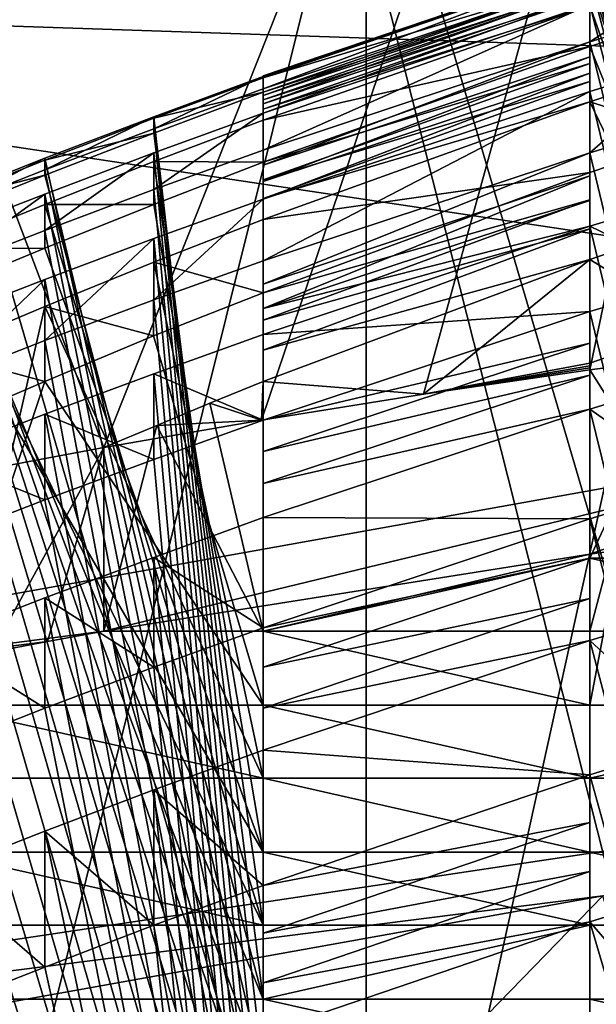
# Model space of a CAD drawing. Extents: x -86 to 88, y -70 to 300.
# Drawn here: x -5 to -4, y 184 to 186 of the extents above; entities that cross this region are included whole.
import ezdxf

# ---------------------------------------------------------------- set-up
doc = ezdxf.new("R2010")
doc.units = 0
doc.header["$MEASUREMENT"] = 0

msp = doc.modelspace()

# ---------------------------------------------------------------- linework, layer by layer
for points in [[(-4.0182, 186.011993, -8.761), (-7.4246, 200.694, -3.7463), (-7.4246, 185.735992, -6.5016)], [(-4.5922, 196.242004, 14.2215), (0, 184.542999, 12.9279), (0, 198.285004, 15.6955)], [(-4.0182, 183.662003, 10.4976), (-7.4246, 197.121994, 10.667), (-4.0182, 196.574997, 12.8763)], [(-7.4246, 183.936996, 8.2382), (-7.4246, 197.121994, 10.667), (-4.0182, 183.662003, 10.4976)], [(-8.4853, 196.867004, 11.6966), (-8.4853, 183.809006, 9.2911), (-4.5922, 183.494003, 11.8732)], [(-8.4853, 196.867004, 11.6966), (-4.5922, 183.494003, 11.8732), (-4.5922, 196.242004, 14.2215)], [(-4.5922, 196.242004, 14.2215), (-4.5922, 183.494003, 11.8732), (0, 184.542999, 12.9279)], [(0, 175.705994, 249.998993), (0, 194.218994, 245.725006), (-4.5922, 194.014008, 244.835007)], [(-8.4853, 174.916, 246.574997), (-4.5922, 194.014008, 244.835007), (-8.4853, 193.429001, 242.300003)], [(-8.4853, 174.916, 246.574997), (-4.5922, 175.501007, 249.108994), (-4.5922, 194.014008, 244.835007)], [(-4.5922, 175.501007, 249.108994), (0, 175.705994, 249.998993), (-4.5922, 194.014008, 244.835007)], [(-4.5922, 170.513, 227.503998), (-8.4853, 189.610992, 225.764999), (-4.5922, 189.026001, 223.229996)], [(-4.5922, 170.513, 227.503998), (-8.4853, 171.098007, 230.039001), (-8.4853, 189.610992, 225.764999)], [(-4.5922, 170.513, 227.503998), (-4.5922, 189.026001, 223.229996), (0, 188.820999, 222.339996)], [(-6.2547, 188.451996, 239.860001), (-3.4711, 188.951996, 242.022995), (-4.9937, 185.119995, 241.925003)], [(-4.9937, 185.119995, 241.925003), (-3.4711, 188.951996, 242.022995), (-4.7526, 185.162003, 242.104996)], [(-4.7526, 185.162003, 242.104996), (-3.4711, 188.951996, 242.022995), (-4.5045, 185.201996, 242.276993)], [(-4.5045, 185.201996, 242.276993), (-3.4711, 188.951996, 242.022995), (-4.25, 185.238998, 242.438995)], [(-4.25, 185.238998, 242.438995), (-3.4711, 188.951996, 242.022995), (-3.75, 185.304001, 242.720001)], [(0, 170.307999, 226.613998), (-4.5922, 170.513, 227.503998), (0, 188.820999, 222.339996)], [(-5.25, 185.072006, 241.716003), (-6.2547, 188.451996, 239.860001), (-4.9937, 185.119995, 241.925003)], [(-4.5922, 186.179993, -10.1366), (0, 186.291, -11.0433), (0, 170.554993, -12)], [(-6.2547, 186.207993, 230.139999), (-3.4711, 185.709, 227.977005), (-6.7175, 185.819, 228.455002)], [(-3.4711, 185.709, 227.977005), (-6.2547, 186.207993, 230.139999), (-4.9937, 182.309006, 229.744995)], [(-4.9937, 182.309006, 229.744995), (-6.2547, 186.207993, 230.139999), (-5.25, 182.356995, 229.953003)], [(-4.5922, 186.179993, -10.1366), (-4.5922, 170.554993, -11.0866), (-8.4853, 170.554993, -8.4853)], [(-4.5922, 186.179993, -10.1366), (-8.4853, 170.554993, -8.4853), (-8.4853, 185.865005, -7.5545)], [(-4.5922, 186.179993, -10.1366), (0, 170.554993, -12), (-4.5922, 170.554993, -11.0866)], [(-4.0182, 170.554993, -9.7007), (-4.0182, 186.011993, -8.761), (-7.4246, 170.554993, -7.4246)], [(-7.4246, 170.554993, -7.4246), (-4.0182, 186.011993, -8.761), (-7.4246, 185.735992, -6.5016)], [(-6.7175, 185.819, 228.455002), (-3.6355, 185.356003, 226.447998), (-3.4442, 185.947006, 226.785995)], [(-4.25, 185.856995, 238.675995), (-4.084, 185.908997, 238.664001), (-3.75, 184.164001, 239.065994)], [(-4.25, 185.856995, 238.162003), (-3.75, 184.050995, 238.578995), (-4.084, 185.908005, 238.151001)], [(-4.25, 185.837006, 239.194), (-3.75, 184.276001, 239.554001), (-4.084, 185.889008, 239.181)], [(-4.25, 185.837006, 237.654007), (-4.084, 185.888, 237.641998), (-3.75, 183.938995, 238.091995)], [(-4.75, 185.688995, 238.544006), (-4.25, 185.856995, 238.675995), (-4.25, 185.858994, 238.505005)], [(-4.75, 185.688995, 238.373001), (-4.75, 185.688995, 238.544006), (-4.25, 185.858994, 238.505005)], [(-4.75, 185.688995, 238.373001), (-4.25, 185.858994, 238.505005), (-4.25, 185.858994, 238.334)], [(-4.75, 185.688004, 238.201996), (-4.75, 185.688995, 238.373001), (-4.25, 185.858994, 238.334)], [(-4.75, 185.688004, 238.201996), (-4.25, 185.858994, 238.334), (-4.25, 185.856995, 238.162003)], [(-4.75, 185.686005, 238.714996), (-4.25, 185.837006, 239.194), (-4.25, 185.856995, 238.675995)], [(-4.75, 185.688995, 238.544006), (-4.75, 185.686005, 238.714996), (-4.25, 185.856995, 238.675995)], [(-4.75, 185.669006, 237.692993), (-4.75, 185.688004, 238.201996), (-4.25, 185.856995, 238.162003)], [(-4.75, 185.669006, 237.692993), (-4.25, 185.856995, 238.162003), (-4.25, 185.837006, 237.654007)], [(-4.25, 185.856995, 238.162003), (-4.25, 185.858994, 238.334), (-4.25, 184.050995, 238.578995)], [(-4.25, 185.858994, 238.334), (-4.25, 185.858994, 238.505005), (-4.25, 184.050995, 238.578995)], [(-4.25, 185.858994, 238.505005), (-4.25, 185.856995, 238.675995), (-4.25, 184.050995, 238.578995)], [(-4.25, 184.164001, 239.065994), (-4.25, 185.856995, 238.675995), (-3.75, 184.164001, 239.065994)], [(-4.25, 184.050995, 238.578995), (-4.25, 185.856995, 238.675995), (-4.25, 184.164001, 239.065994)], [(-4.25, 185.856995, 238.162003), (-4.25, 184.050995, 238.578995), (-3.75, 184.050995, 238.578995)], [(-4.25, 185.798004, 237.149994), (-3.75, 183.826004, 237.604996), (-4.084, 185.848999, 237.138)], [(-4.25, 185.796005, 239.716003), (-4.084, 185.848999, 239.703995), (-3.75, 184.389008, 240.041)], [(-4.25, 185.740997, 236.649994), (-4.084, 185.848999, 237.138), (-4.084, 185.792007, 236.638)], [(-4.25, 185.740997, 236.649994), (-4.25, 185.798004, 237.149994), (-4.084, 185.848999, 237.138)], [(-4.75, 185.664001, 239.233002), (-4.25, 185.824997, 239.367996), (-4.25, 185.837006, 239.194)], [(-4.75, 185.686005, 238.714996), (-4.75, 185.664001, 239.233002), (-4.25, 185.837006, 239.194)], [(-4.75, 185.658997, 237.524002), (-4.75, 185.669006, 237.692993), (-4.25, 185.837006, 237.654007)], [(-4.75, 185.658997, 237.524002), (-4.25, 185.837006, 237.654007), (-4.25, 185.826004, 237.485992)], [(-4.75, 185.645996, 237.356003), (-4.25, 185.826004, 237.485992), (-4.25, 185.813995, 237.317993)], [(-4.75, 185.645996, 237.356003), (-4.75, 185.658997, 237.524002), (-4.25, 185.826004, 237.485992)], [(-4.75, 185.651993, 239.408005), (-4.25, 185.811996, 239.542007), (-4.25, 185.824997, 239.367996)], [(-4.75, 185.664001, 239.233002), (-4.75, 185.651993, 239.408005), (-4.25, 185.824997, 239.367996)], [(-4.25, 183.938995, 238.091995), (-4.25, 185.837006, 237.654007), (-3.75, 183.938995, 238.091995)], [(-4.25, 185.826004, 237.485992), (-4.25, 185.837006, 237.654007), (-4.25, 183.938995, 238.091995)], [(-4.25, 185.837006, 239.194), (-4.25, 185.824997, 239.367996), (-4.25, 184.276001, 239.554001)], [(-4.25, 185.837006, 239.194), (-4.25, 184.276001, 239.554001), (-3.75, 184.276001, 239.554001)], [(-4.25, 183.826004, 237.604996), (-4.25, 185.826004, 237.485992), (-4.25, 183.938995, 238.091995)], [(-4.25, 185.813995, 237.317993), (-4.25, 185.826004, 237.485992), (-4.25, 183.826004, 237.604996)], [(-4.25, 185.824997, 239.367996), (-4.25, 185.811996, 239.542007), (-4.25, 184.276001, 239.554001)], [(-6.7175, 185.819, 228.455002), (-3.4711, 185.709, 227.977005), (-3.6355, 185.356003, 226.447998)], [(-4.75, 185.632004, 237.188004), (-4.75, 185.645996, 237.356003), (-4.25, 185.813995, 237.317993)], [(-4.75, 185.632004, 237.188004), (-4.25, 185.813995, 237.317993), (-4.25, 185.798004, 237.149994)], [(-4.75, 185.638, 239.582001), (-4.25, 185.796005, 239.716003), (-4.25, 185.811996, 239.542007)], [(-4.75, 185.651993, 239.408005), (-4.75, 185.638, 239.582001), (-4.25, 185.811996, 239.542007)], [(-4.25, 185.798004, 237.149994), (-4.25, 185.813995, 237.317993), (-4.25, 183.826004, 237.604996)], [(-4.25, 185.811996, 239.542007), (-4.25, 185.796005, 239.716003), (-4.25, 184.276001, 239.554001)], [(-4.75, 185.574997, 236.688004), (-4.25, 185.798004, 237.149994), (-4.25, 185.740997, 236.649994)], [(-4.75, 185.574997, 236.688004), (-4.75, 185.632004, 237.188004), (-4.25, 185.798004, 237.149994)], [(-4.75, 185.621002, 239.755997), (-4.25, 185.733994, 240.244003), (-4.25, 185.796005, 239.716003)], [(-4.75, 185.638, 239.582001), (-4.75, 185.621002, 239.755997), (-4.25, 185.796005, 239.716003)], [(-4.25, 185.798004, 237.149994), (-4.25, 183.826004, 237.604996), (-3.75, 183.826004, 237.604996)], [(-4.25, 184.389008, 240.041), (-4.25, 185.796005, 239.716003), (-3.75, 184.389008, 240.041)], [(-4.25, 184.276001, 239.554001), (-4.25, 185.796005, 239.716003), (-4.25, 184.389008, 240.041)], [(-4.25, 185.796005, 239.716003), (-4.25, 185.733994, 240.244003), (-4.084, 185.787994, 240.231003)], [(-4.25, 185.740997, 236.649994), (-4.084, 185.792007, 236.638), (-3.75, 183.714005, 237.117996)], [(-4.25, 185.733994, 240.244003), (-3.75, 184.501007, 240.528), (-4.084, 185.787994, 240.231003)], [(-4.75, 185.552002, 236.522995), (-4.25, 185.740997, 236.649994), (-4.25, 185.718002, 236.483994)], [(-4.75, 185.552002, 236.522995), (-4.75, 185.574997, 236.688004), (-4.25, 185.740997, 236.649994)], [(-4.75, 185.557007, 240.283997), (-4.25, 185.707993, 240.421005), (-4.25, 185.733994, 240.244003)], [(-4.75, 185.621002, 239.755997), (-4.75, 185.557007, 240.283997), (-4.25, 185.733994, 240.244003)], [(-4.25, 183.714005, 237.117996), (-4.25, 185.740997, 236.649994), (-3.75, 183.714005, 237.117996)], [(-4.25, 185.718002, 236.483994), (-4.25, 185.740997, 236.649994), (-4.25, 183.714005, 237.117996)], [(-4.25, 185.733994, 240.244003), (-4.25, 185.707993, 240.421005), (-4.25, 184.501007, 240.528)], [(-4.25, 185.733994, 240.244003), (-4.25, 184.501007, 240.528), (-3.75, 184.501007, 240.528)], [(-4.75, 185.526993, 236.356995), (-4.25, 185.718002, 236.483994), (-4.25, 185.692993, 236.319)], [(-4.75, 185.526993, 236.356995), (-4.75, 185.552002, 236.522995), (-4.25, 185.718002, 236.483994)], [(-4.25, 183.600998, 236.630997), (-4.25, 185.718002, 236.483994), (-4.25, 183.714005, 237.117996)], [(-4.25, 185.692993, 236.319), (-4.25, 185.718002, 236.483994), (-4.25, 183.600998, 236.630997)], [(-4.7526, 182.266998, 229.563995), (-3.4711, 185.709, 227.977005), (-4.9937, 182.309006, 229.744995)], [(-4.5045, 182.227005, 229.393005), (-3.4711, 185.709, 227.977005), (-4.7526, 182.266998, 229.563995)], [(-4.75, 185.529999, 240.462997), (-4.25, 185.679993, 240.598999), (-4.25, 185.707993, 240.421005)], [(-4.75, 185.557007, 240.283997), (-4.75, 185.529999, 240.462997), (-4.25, 185.707993, 240.421005)], [(-4.25, 182.190002, 229.231003), (-3.4711, 185.709, 227.977005), (-4.5045, 182.227005, 229.393005)], [(-4.25, 185.664993, 236.154007), (-3.75, 183.600998, 236.630997), (-4.084, 185.716003, 236.141998)], [(-4.25, 185.570999, 235.662994), (-4.25, 185.664993, 236.154007), (-4.084, 185.716003, 236.141998)], [(-4.25, 185.570999, 235.662994), (-4.084, 185.716003, 236.141998), (-4.084, 185.621994, 235.651001)], [(-3.75, 182.125, 228.949005), (-3.4711, 185.709, 227.977005), (-4.25, 182.190002, 229.231003)], [(-4.25, 185.707993, 240.421005), (-4.25, 185.679993, 240.598999), (-4.25, 184.501007, 240.528)], [(-4.25, 185.649002, 240.776001), (-4.0841, 185.703995, 240.763), (-3.75, 184.613998, 241.014999)], [(-4.25, 185.649002, 240.776001), (-4.0841, 185.597, 241.300995), (-4.0841, 185.703995, 240.763)], [(-4.9175, 185.626007, 238.216003), (-4.75, 184.050995, 238.578995), (-4.75, 185.688004, 238.201996)], [(-4.9175, 185.608002, 237.707001), (-4.75, 185.688004, 238.201996), (-4.75, 185.669006, 237.692993)], [(-4.9175, 185.608002, 237.707001), (-4.9175, 185.626007, 238.216003), (-4.75, 185.688004, 238.201996)], [(-4.75, 185.5, 236.192001), (-4.75, 185.526993, 236.356995), (-4.25, 185.692993, 236.319)], [(-4.75, 185.5, 236.192001), (-4.25, 185.692993, 236.319), (-4.25, 185.664993, 236.154007)], [(-4.75, 184.050995, 238.578995), (-4.75, 185.688995, 238.373001), (-4.75, 185.688004, 238.201996)], [(-4.75, 184.050995, 238.578995), (-4.75, 185.688995, 238.544006), (-4.75, 185.688995, 238.373001)], [(-4.75, 184.050995, 238.578995), (-4.75, 185.686005, 238.714996), (-4.75, 185.688995, 238.544006)], [(-4.25, 185.664993, 236.154007), (-4.25, 185.692993, 236.319), (-4.25, 183.600998, 236.630997)], [(-4.9175, 185.623993, 238.729004), (-4.75, 185.686005, 238.714996), (-4.75, 184.164001, 239.065994)], [(-4.9175, 185.623993, 238.729004), (-4.75, 185.664001, 239.233002), (-4.75, 185.686005, 238.714996)], [(-4.75, 184.164001, 239.065994), (-4.75, 185.686005, 238.714996), (-4.75, 184.050995, 238.578995)], [(-4.75, 185.501007, 240.639999), (-4.25, 185.649002, 240.776001), (-4.25, 185.679993, 240.598999)], [(-4.75, 185.529999, 240.462997), (-4.75, 185.501007, 240.639999), (-4.25, 185.679993, 240.598999)], [(-4.25, 185.679993, 240.598999), (-4.25, 185.649002, 240.776001), (-4.25, 184.501007, 240.528)], [(-4.9175, 185.608002, 237.707001), (-4.75, 185.669006, 237.692993), (-4.75, 183.938995, 238.091995)], [(-4.9175, 185.600998, 239.248001), (-4.75, 184.276001, 239.554001), (-4.75, 185.664001, 239.233002)], [(-4.9175, 185.623993, 238.729004), (-4.9175, 185.600998, 239.248001), (-4.75, 185.664001, 239.233002)], [(-4.75, 183.938995, 238.091995), (-4.75, 185.669006, 237.692993), (-4.75, 185.658997, 237.524002)], [(-4.75, 185.406006, 235.701004), (-4.25, 185.664993, 236.154007), (-4.25, 185.570999, 235.662994)], [(-4.75, 185.406006, 235.701004), (-4.75, 185.5, 236.192001), (-4.25, 185.664993, 236.154007)], [(-4.75, 184.276001, 239.554001), (-4.75, 185.651993, 239.408005), (-4.75, 185.664001, 239.233002)], [(-4.75, 183.938995, 238.091995), (-4.75, 185.658997, 237.524002), (-4.75, 183.826004, 237.604996)], [(-4.75, 183.826004, 237.604996), (-4.75, 185.658997, 237.524002), (-4.75, 185.645996, 237.356003)], [(-4.25, 185.664993, 236.154007), (-4.25, 183.600998, 236.630997), (-3.75, 183.600998, 236.630997)], [(-4.75, 184.276001, 239.554001), (-4.75, 185.638, 239.582001), (-4.75, 185.651993, 239.408005)], [(-4.75, 185.468994, 240.817993), (-4.25, 185.541, 241.313995), (-4.25, 185.649002, 240.776001)], [(-4.75, 185.501007, 240.639999), (-4.75, 185.468994, 240.817993), (-4.25, 185.649002, 240.776001)], [(-4.75, 183.826004, 237.604996), (-4.75, 185.645996, 237.356003), (-4.75, 185.632004, 237.188004)], [(-4.25, 184.613998, 241.014999), (-4.25, 185.649002, 240.776001), (-3.75, 184.613998, 241.014999)], [(-4.25, 184.501007, 240.528), (-4.25, 185.649002, 240.776001), (-4.25, 184.613998, 241.014999)], [(-4.25, 185.649002, 240.776001), (-4.25, 185.541, 241.313995), (-4.0841, 185.597, 241.300995)], [(-4.9175, 185.570999, 237.201996), (-4.75, 183.826004, 237.604996), (-4.75, 185.632004, 237.188004)], [(-4.9175, 185.514999, 236.701996), (-4.75, 185.632004, 237.188004), (-4.75, 185.574997, 236.688004)], [(-4.9175, 185.514999, 236.701996), (-4.9175, 185.570999, 237.201996), (-4.75, 185.632004, 237.188004)], [(-4.75, 184.276001, 239.554001), (-4.75, 185.621002, 239.755997), (-4.75, 185.638, 239.582001)], [(-5.0842, 185.563004, 238.229996), (-4.75, 184.050995, 238.578995), (-4.9175, 185.626007, 238.216003)], [(-5.0842, 185.544998, 237.720993), (-5.0842, 185.563004, 238.229996), (-4.9175, 185.626007, 238.216003)], [(-5.0842, 185.544998, 237.720993), (-4.9175, 185.626007, 238.216003), (-4.9175, 185.608002, 237.707001)], [(-5.0842, 185.559998, 238.744003), (-4.9175, 185.623993, 238.729004), (-4.75, 184.164001, 239.065994)], [(-5.0842, 185.559998, 238.744003), (-4.9175, 185.600998, 239.248001), (-4.9175, 185.623993, 238.729004)], [(-4.9176, 185.557999, 239.770996), (-4.75, 185.621002, 239.755997), (-4.75, 184.389008, 240.041)], [(-4.9176, 185.557999, 239.770996), (-4.75, 185.557007, 240.283997), (-4.75, 185.621002, 239.755997)], [(-4.75, 184.389008, 240.041), (-4.75, 185.621002, 239.755997), (-4.75, 184.276001, 239.554001)], [(-4.25, 185.570999, 235.662994), (-4.084, 185.621994, 235.651001), (-3.75, 183.488998, 236.143005)], [(-5.0842, 185.544998, 237.720993), (-4.9175, 185.608002, 237.707001), (-4.75, 183.938995, 238.091995)], [(-5.0842, 185.537003, 239.263), (-4.75, 184.276001, 239.554001), (-4.9175, 185.600998, 239.248001)], [(-5.0842, 185.559998, 238.744003), (-5.0842, 185.537003, 239.263), (-4.9175, 185.600998, 239.248001)], [(-4.25, 185.541, 241.313995), (-4.25, 184.725998, 241.501999), (-4.0841, 185.597, 241.300995)], [(-4.0841, 185.597, 241.300995), (-4.25, 184.725998, 241.501999), (-3.75, 184.725998, 241.501999)], [(-5.0842, 185.507996, 237.216995), (-4.75, 183.826004, 237.604996), (-4.9175, 185.570999, 237.201996)], [(-5.0842, 185.451996, 236.716003), (-5.0842, 185.507996, 237.216995), (-4.9175, 185.570999, 237.201996)], [(-5.0842, 185.451996, 236.716003), (-4.9175, 185.570999, 237.201996), (-4.9175, 185.514999, 236.701996)], [(-4.9175, 185.514999, 236.701996), (-4.75, 185.574997, 236.688004), (-4.75, 183.714005, 237.117996)], [(-4.75, 183.714005, 237.117996), (-4.75, 185.574997, 236.688004), (-4.75, 185.552002, 236.522995)], [(-4.75, 185.369995, 235.537994), (-4.75, 185.406006, 235.701004), (-4.25, 185.570999, 235.662994)], [(-4.75, 185.369995, 235.537994), (-4.25, 185.570999, 235.662994), (-4.25, 185.535995, 235.5)], [(-4.25, 183.488998, 236.143005), (-4.25, 185.570999, 235.662994), (-3.75, 183.488998, 236.143005)], [(-4.25, 185.535995, 235.5), (-4.25, 185.570999, 235.662994), (-4.25, 183.488998, 236.143005)], [(-5.25, 185.496994, 238.246002), (-4.75, 184.050995, 238.578995), (-5.0842, 185.563004, 238.229996)], [(-5.25, 185.479996, 237.735992), (-5.0842, 185.563004, 238.229996), (-5.0842, 185.544998, 237.720993)], [(-5.25, 185.479996, 237.735992), (-5.25, 185.496994, 238.246002), (-5.0842, 185.563004, 238.229996)], [(-5.25, 185.494003, 238.759995), (-5.0842, 185.559998, 238.744003), (-4.75, 184.164001, 239.065994)], [(-5.25, 185.494003, 238.759995), (-5.0842, 185.537003, 239.263), (-5.0842, 185.559998, 238.744003)], [(-5.0842, 185.492004, 239.785995), (-4.9176, 185.557999, 239.770996), (-4.75, 184.389008, 240.041)], [(-5.0842, 185.492004, 239.785995), (-4.9176, 185.492004, 240.298996), (-4.9176, 185.557999, 239.770996)], [(-4.9176, 185.557999, 239.770996), (-4.9176, 185.492004, 240.298996), (-4.75, 185.557007, 240.283997)], [(-4.9176, 185.492004, 240.298996), (-4.75, 184.501007, 240.528), (-4.75, 185.557007, 240.283997)], [(-4.75, 184.501007, 240.528), (-4.75, 185.529999, 240.462997), (-4.75, 185.557007, 240.283997)], [(-4.75, 183.714005, 237.117996), (-4.75, 185.552002, 236.522995), (-4.75, 183.600998, 236.630997)], [(-4.75, 183.600998, 236.630997), (-4.75, 185.552002, 236.522995), (-4.75, 185.526993, 236.356995)], [(-5.25, 185.479996, 237.735992), (-5.0842, 185.544998, 237.720993), (-4.75, 183.938995, 238.091995)], [(-5.25, 185.470001, 239.278), (-4.75, 184.276001, 239.554001), (-5.0842, 185.537003, 239.263)], [(-5.25, 185.494003, 238.759995), (-5.25, 185.470001, 239.278), (-5.0842, 185.537003, 239.263)], [(-4.75, 185.356995, 241.356995), (-4.25, 185.498993, 241.496002), (-4.25, 185.541, 241.313995)], [(-4.75, 185.468994, 240.817993), (-4.75, 185.356995, 241.356995), (-4.25, 185.541, 241.313995)], [(-4.25, 185.541, 241.313995), (-4.25, 185.498993, 241.496002), (-4.25, 184.725998, 241.501999)], [(-4.75, 185.332993, 235.376007), (-4.25, 185.535995, 235.5), (-4.25, 185.498001, 235.337006)], [(-4.75, 185.332993, 235.376007), (-4.75, 185.369995, 235.537994), (-4.25, 185.535995, 235.5)], [(-4.75, 184.501007, 240.528), (-4.75, 185.501007, 240.639999), (-4.75, 185.529999, 240.462997)], [(-4.75, 183.600998, 236.630997), (-4.75, 185.526993, 236.356995), (-4.75, 185.5, 236.192001)], [(-4.25, 185.498001, 235.337006), (-4.25, 185.535995, 235.5), (-4.25, 183.488998, 236.143005)], [(-5.25, 185.444, 237.231995), (-4.75, 183.826004, 237.604996), (-5.0842, 185.507996, 237.216995)], [(-5.25, 185.388, 236.731003), (-5.25, 185.444, 237.231995), (-5.0842, 185.507996, 237.216995)], [(-5.25, 185.388, 236.731003), (-5.0842, 185.507996, 237.216995), (-5.0842, 185.451996, 236.716003)], [(-5.0842, 185.451996, 236.716003), (-4.9175, 185.514999, 236.701996), (-4.75, 183.714005, 237.117996)], [(-4.25, 185.459, 235.175003), (-3.75, 183.376007, 235.656006), (-4.084, 185.509003, 235.164001)], [(-4.084, 185.378006, 234.681), (-4.25, 185.459, 235.175003), (-4.084, 185.509003, 235.164001)], [(-5.25, 185.496994, 238.246002), (-5.25, 184.050995, 238.578995), (-4.75, 184.050995, 238.578995)], [(-5.25, 184.164001, 239.065994), (-5.25, 185.494003, 238.759995), (-4.75, 184.164001, 239.065994)], [(-5.25, 185.423996, 239.802002), (-5.0842, 185.492004, 239.785995), (-4.75, 184.389008, 240.041)], [(-5.25, 185.423996, 239.802002), (-5.0843, 185.425003, 240.315002), (-5.0842, 185.492004, 239.785995)], [(-5.0843, 185.425003, 240.315002), (-4.75, 184.501007, 240.528), (-4.9176, 185.492004, 240.298996)], [(-5.0842, 185.492004, 239.785995), (-5.0843, 185.425003, 240.315002), (-4.9176, 185.492004, 240.298996)], [(-4.9175, 185.440002, 236.205994), (-4.75, 183.600998, 236.630997), (-4.75, 185.5, 236.192001)], [(-4.9175, 185.345993, 235.714996), (-4.9175, 185.440002, 236.205994), (-4.75, 185.5, 236.192001)], [(-4.9175, 185.345993, 235.714996), (-4.75, 185.5, 236.192001), (-4.75, 185.406006, 235.701004)], [(-4.75, 184.501007, 240.528), (-4.75, 185.468994, 240.817993), (-4.75, 185.501007, 240.639999)], [(-4.75, 185.315002, 241.539001), (-4.25, 185.455002, 241.677994), (-4.25, 185.498993, 241.496002)], [(-4.75, 185.356995, 241.356995), (-4.75, 185.315002, 241.539001), (-4.25, 185.498993, 241.496002)], [(-4.75, 185.332993, 235.376007), (-4.25, 185.498001, 235.337006), (-4.25, 185.459, 235.175003)], [(-4.25, 185.498993, 241.496002), (-4.25, 185.455002, 241.677994), (-4.25, 184.725998, 241.501999)], [(-4.25, 183.376007, 235.656006), (-4.25, 185.498001, 235.337006), (-4.25, 183.488998, 236.143005)], [(-4.25, 185.459, 235.175003), (-4.25, 185.498001, 235.337006), (-4.25, 183.376007, 235.656006)], [(-5.25, 183.938995, 238.091995), (-5.25, 185.479996, 237.735992), (-4.75, 183.938995, 238.091995)], [(-5.25, 185.470001, 239.278), (-5.25, 184.276001, 239.554001), (-4.75, 184.276001, 239.554001)], [(-4.9176, 185.404007, 240.832993), (-4.75, 185.468994, 240.817993), (-4.75, 184.613998, 241.014999)], [(-4.9176, 185.404007, 240.832993), (-4.75, 185.356995, 241.356995), (-4.75, 185.468994, 240.817993)], [(-4.75, 184.613998, 241.014999), (-4.75, 185.468994, 240.817993), (-4.75, 184.501007, 240.528)], [(-4.25, 184.839005, 241.990005), (-4.0841, 185.464996, 241.845001), (-3.75, 184.839005, 241.990005)], [(-4.25, 185.408005, 241.858002), (-4.0841, 185.464996, 241.845001), (-4.25, 184.839005, 241.990005)], [(-4.25, 185.408005, 241.858002), (-4.0842, 185.307007, 242.395004), (-4.0841, 185.464996, 241.845001)], [(-5.25, 185.388, 236.731003), (-5.0842, 185.451996, 236.716003), (-4.75, 183.714005, 237.117996)], [(-4.75, 185.292999, 235.214005), (-4.75, 185.332993, 235.376007), (-4.25, 185.459, 235.175003)], [(-4.75, 185.292999, 235.214005), (-4.25, 185.459, 235.175003), (-4.25, 185.328003, 234.692001)], [(-4.75, 185.268997, 241.720001), (-4.25, 185.408005, 241.858002), (-4.25, 185.455002, 241.677994)], [(-4.75, 185.315002, 241.539001), (-4.75, 185.268997, 241.720001), (-4.25, 185.455002, 241.677994)], [(-4.25, 185.459, 235.175003), (-4.25, 183.376007, 235.656006), (-3.75, 183.376007, 235.656006)], [(-4.25, 185.328003, 234.692001), (-4.25, 185.459, 235.175003), (-4.084, 185.378006, 234.681)], [(-4.25, 185.455002, 241.677994), (-4.25, 185.408005, 241.858002), (-4.25, 184.725998, 241.501999)], [(-5.25, 185.444, 237.231995), (-5.25, 183.826004, 237.604996), (-4.75, 183.826004, 237.604996)], [(-5.0842, 185.376999, 236.220993), (-4.75, 183.600998, 236.630997), (-4.9175, 185.440002, 236.205994)], [(-5.0842, 185.283997, 235.729004), (-5.0842, 185.376999, 236.220993), (-4.9175, 185.440002, 236.205994)], [(-5.0842, 185.283997, 235.729004), (-4.9175, 185.440002, 236.205994), (-4.9175, 185.345993, 235.714996)], [(-5.25, 185.356995, 240.330994), (-4.75, 184.501007, 240.528), (-5.0843, 185.425003, 240.315002)], [(-5.25, 185.423996, 239.802002), (-5.25, 185.356995, 240.330994), (-5.0843, 185.425003, 240.315002)], [(-5.25, 184.389008, 240.041), (-5.25, 185.423996, 239.802002), (-4.75, 184.389008, 240.041)], [(-5.0843, 185.335999, 240.848999), (-4.9176, 185.404007, 240.832993), (-4.75, 184.613998, 241.014999)], [(-5.0843, 185.335999, 240.848999), (-4.9177, 185.291, 241.371994), (-4.9176, 185.404007, 240.832993)], [(-4.9176, 185.404007, 240.832993), (-4.9177, 185.291, 241.371994), (-4.75, 185.356995, 241.356995)], [(-4.9175, 185.345993, 235.714996), (-4.75, 185.406006, 235.701004), (-4.75, 183.488998, 236.143005)], [(-4.75, 185.220993, 241.901001), (-4.5045, 185.201996, 242.276993), (-4.25, 185.408005, 241.858002)], [(-4.75, 185.268997, 241.720001), (-4.75, 185.220993, 241.901001), (-4.25, 185.408005, 241.858002)], [(-4.75, 183.488998, 236.143005), (-4.75, 185.406006, 235.701004), (-4.75, 185.369995, 235.537994)], [(-4.25, 185.408005, 241.858002), (-4.5045, 185.201996, 242.276993), (-4.25, 185.248993, 242.408005)], [(-4.25, 184.725998, 241.501999), (-4.25, 185.408005, 241.858002), (-4.25, 184.839005, 241.990005)], [(-4.25, 185.408005, 241.858002), (-4.25, 185.248993, 242.408005), (-4.0842, 185.307007, 242.395004)], [(-5.25, 183.714005, 237.117996), (-5.25, 185.388, 236.731003), (-4.75, 183.714005, 237.117996)], [(-5.25, 185.313004, 236.235001), (-4.75, 183.600998, 236.630997), (-5.0842, 185.376999, 236.220993)], [(-5.25, 185.218994, 235.744003), (-5.0842, 185.376999, 236.220993), (-5.0842, 185.283997, 235.729004)], [(-5.25, 185.218994, 235.744003), (-5.25, 185.313004, 236.235001), (-5.0842, 185.376999, 236.220993)], [(-4.25, 185.328003, 234.692001), (-4.084, 185.378006, 234.681), (-3.75, 183.264008, 235.169006)], [(-5.25, 185.356995, 240.330994), (-5.25, 184.501007, 240.528), (-4.75, 184.501007, 240.528)], [(-4.9177, 185.291, 241.371994), (-4.75, 184.725998, 241.501999), (-4.75, 185.356995, 241.356995)], [(-4.75, 183.488998, 236.143005), (-4.75, 185.369995, 235.537994), (-4.75, 185.332993, 235.376007)], [(-4.75, 184.725998, 241.501999), (-4.75, 185.315002, 241.539001), (-4.75, 185.356995, 241.356995)], [(-5.0842, 185.283997, 235.729004), (-4.9175, 185.345993, 235.714996), (-4.75, 183.488998, 236.143005)], [(-5.25, 184.613998, 241.014999), (-5.0843, 185.335999, 240.848999), (-4.75, 184.613998, 241.014999)], [(-5.25, 185.266006, 240.865005), (-5.0843, 185.335999, 240.848999), (-5.25, 184.613998, 241.014999)], [(-5.25, 185.266006, 240.865005), (-5.0843, 185.220993, 241.388), (-5.0843, 185.335999, 240.848999)], [(-5.0843, 185.335999, 240.848999), (-5.0843, 185.220993, 241.388), (-4.9177, 185.291, 241.371994)], [(-4.75, 183.488998, 236.143005), (-4.75, 185.332993, 235.376007), (-4.75, 183.376007, 235.656006)], [(-4.75, 183.376007, 235.656006), (-4.75, 185.332993, 235.376007), (-4.75, 185.292999, 235.214005)], [(-4.75, 185.162003, 234.731003), (-4.25, 185.328003, 234.692001), (-4.25, 185.279999, 234.531998)], [(-4.75, 185.162003, 234.731003), (-4.75, 185.292999, 235.214005), (-4.25, 185.328003, 234.692001)], [(-4.25, 183.264008, 235.169006), (-4.25, 185.328003, 234.692001), (-3.75, 183.264008, 235.169006)], [(-4.25, 185.279999, 234.531998), (-4.25, 185.328003, 234.692001), (-4.25, 183.264008, 235.169006)], [(-5.25, 185.313004, 236.235001), (-5.25, 183.600998, 236.630997), (-4.75, 183.600998, 236.630997)], [(-4.75, 184.725998, 241.501999), (-4.75, 185.268997, 241.720001), (-4.75, 185.315002, 241.539001)], [(-4.25, 185.248993, 242.408005), (-4.25, 184.951004, 242.477005), (-4.0842, 185.307007, 242.395004)], [(-4.0842, 185.307007, 242.395004), (-4.25, 184.951004, 242.477005), (-3.75, 184.951004, 242.477005)], [(-4.25, 185.238998, 242.438995), (-3.75, 185.304001, 242.720001), (-4.0857, 184.979996, 242.602005)], [(-5.25, 185.218994, 235.744003), (-5.0842, 185.283997, 235.729004), (-4.75, 183.488998, 236.143005)], [(-5.0843, 185.220993, 241.388), (-4.75, 184.725998, 241.501999), (-4.9177, 185.291, 241.371994)], [(-4.9175, 185.233002, 235.227997), (-4.75, 183.376007, 235.656006), (-4.75, 185.292999, 235.214005)], [(-4.75, 185.162003, 234.731003), (-4.9175, 185.233002, 235.227997), (-4.75, 185.292999, 235.214005)], [(-5.25, 185.266006, 240.865005), (-5.25, 185.149994, 241.404999), (-5.0843, 185.220993, 241.388)], [(-4.75, 185.113998, 234.570999), (-4.25, 185.279999, 234.531998), (-4.25, 185.231003, 234.373001)], [(-4.75, 185.113998, 234.570999), (-4.75, 185.162003, 234.731003), (-4.25, 185.279999, 234.531998)], [(-4.75, 184.839005, 241.990005), (-4.75, 185.268997, 241.720001), (-4.75, 184.725998, 241.501999)], [(-4.75, 184.839005, 241.990005), (-4.75, 185.220993, 241.901001), (-4.75, 185.268997, 241.720001)], [(-4.25, 185.231003, 234.373001), (-4.25, 185.279999, 234.531998), (-4.25, 183.264008, 235.169006)], [(-4.5045, 185.201996, 242.276993), (-4.25, 185.244995, 242.417999), (-4.25, 185.248993, 242.408005)], [(-4.5045, 185.201996, 242.276993), (-4.25, 185.242004, 242.429001), (-4.25, 185.244995, 242.417999)], [(-4.5045, 185.201996, 242.276993), (-4.25, 185.238998, 242.438995), (-4.25, 185.242004, 242.429001)], [(-4.25, 185.248993, 242.408005), (-4.25, 185.244995, 242.417999), (-4.25, 184.951004, 242.477005)], [(-4.25, 185.244995, 242.417999), (-4.25, 185.242004, 242.429001), (-4.25, 184.951004, 242.477005)], [(-4.25, 185.242004, 242.429001), (-4.25, 185.238998, 242.438995), (-4.25, 184.951004, 242.477005)], [(-4.25, 184.951004, 242.477005), (-4.25, 185.238998, 242.438995), (-4.25, 184.957001, 242.503998)], [(-4.25, 184.957001, 242.503998), (-4.25, 185.238998, 242.438995), (-4.0857, 184.979996, 242.602005)], [(-5.25, 185.149994, 241.404999), (-5.25, 184.725998, 241.501999), (-5.0843, 185.220993, 241.388)], [(-5.0843, 185.220993, 241.388), (-5.25, 184.725998, 241.501999), (-4.75, 184.725998, 241.501999)], [(-5.0842, 185.171005, 235.242004), (-4.75, 183.376007, 235.656006), (-4.9175, 185.233002, 235.227997)], [(-4.9175, 185.102005, 234.744995), (-5.0842, 185.171005, 235.242004), (-4.9175, 185.233002, 235.227997)], [(-4.9175, 185.102005, 234.744995), (-4.9175, 185.233002, 235.227997), (-4.75, 185.162003, 234.731003)], [(-4.8315, 185.188004, 241.908997), (-4.75, 185.220993, 241.901001), (-4.75, 184.839005, 241.990005)], [(-4.8315, 185.188004, 241.908997), (-4.7526, 185.162003, 242.104996), (-4.75, 185.220993, 241.901001)], [(-4.75, 185.220993, 241.901001), (-4.7526, 185.162003, 242.104996), (-4.5045, 185.201996, 242.276993)], [(-4.75, 185.065002, 234.410995), (-4.25, 185.231003, 234.373001), (-4.25, 185.179001, 234.214005)], [(-4.75, 185.065002, 234.410995), (-4.75, 185.113998, 234.570999), (-4.25, 185.231003, 234.373001)], [(-4.25, 183.151001, 234.682007), (-4.25, 185.231003, 234.373001), (-4.25, 183.264008, 235.169006)], [(-4.25, 185.179001, 234.214005), (-4.25, 185.231003, 234.373001), (-4.25, 183.151001, 234.682007)], [(-4.25, 185.179001, 234.214005), (-3.75, 183.151001, 234.682007), (-4.084, 185.229996, 234.201996)], [(-4.084, 185.061996, 233.727997), (-4.25, 185.179001, 234.214005), (-4.084, 185.229996, 234.201996)], [(-5.25, 183.488998, 236.143005), (-5.25, 185.218994, 235.744003), (-4.75, 183.488998, 236.143005)], [(-4.9127, 185.154007, 241.917007), (-4.8315, 185.188004, 241.908997), (-4.75, 184.839005, 241.990005)], [(-4.9127, 185.154007, 241.917007), (-4.7526, 185.162003, 242.104996), (-4.8315, 185.188004, 241.908997)], [(-4.75, 185.013, 234.251999), (-4.75, 185.065002, 234.410995), (-4.25, 185.179001, 234.214005)], [(-4.75, 185.013, 234.251999), (-4.25, 185.179001, 234.214005), (-4.25, 185.011002, 233.738998)], [(-4.25, 185.179001, 234.214005), (-4.25, 183.151001, 234.682007), (-3.75, 183.151001, 234.682007)], [(-4.25, 185.011002, 233.738998), (-4.25, 185.179001, 234.214005), (-4.084, 185.061996, 233.727997)], [(-5.25, 185.106995, 235.257004), (-4.75, 183.376007, 235.656006), (-5.0842, 185.171005, 235.242004)], [(-5.0842, 185.039993, 234.759003), (-5.25, 185.106995, 235.257004), (-5.0842, 185.171005, 235.242004)], [(-5.0842, 185.039993, 234.759003), (-5.0842, 185.171005, 235.242004), (-4.9175, 185.102005, 234.744995)], [(-4.9937, 185.119995, 241.925003), (-4.7526, 185.162003, 242.104996), (-4.9127, 185.154007, 241.917007)], [(-4.9175, 185.102005, 234.744995), (-4.75, 185.162003, 234.731003), (-4.75, 183.264008, 235.169006)], [(-4.75, 183.264008, 235.169006), (-4.75, 185.162003, 234.731003), (-4.75, 185.113998, 234.570999)], [(-5.2454, 182.501007, 242.979004), (-6.6456, 184.625, 241.063995), (-3.688, 185.154999, 243.362)], [(-3.688, 185.154999, 243.362), (-6.6456, 184.625, 241.063995), (-4.9937, 184.839005, 241.990005)], [(-3.1697, 182.770996, 244.147003), (-5.2454, 182.501007, 242.979004), (-3.688, 185.154999, 243.362)], [(-4.25, 184.957001, 242.503998), (-3.688, 185.154999, 243.362), (-4.9937, 184.839005, 241.990005)], [(-4.9937, 185.119995, 241.925003), (-4.9127, 185.154007, 241.917007), (-4.9937, 184.839005, 241.990005)], [(-4.9937, 184.839005, 241.990005), (-4.9127, 185.154007, 241.917007), (-4.75, 184.839005, 241.990005)], [(-4.0857, 184.979996, 242.602005), (-3.688, 185.154999, 243.362), (-4.25, 184.957001, 242.503998)], [(-5.25, 185.072006, 241.716003), (-4.9937, 185.119995, 241.925003), (-5.1656, 184.807007, 241.852005)], [(-5.1656, 184.807007, 241.852005), (-4.9937, 185.119995, 241.925003), (-5.0802, 184.822998, 241.921005)], [(-5.0802, 184.822998, 241.921005), (-4.9937, 185.119995, 241.925003), (-4.9937, 184.839005, 241.990005)], [(-5.25, 185.106995, 235.257004), (-5.25, 183.376007, 235.656006), (-4.75, 183.376007, 235.656006)], [(-5.25, 184.975998, 234.774002), (-5.25, 185.106995, 235.257004), (-5.0842, 185.039993, 234.759003)], [(-5.0842, 185.039993, 234.759003), (-4.9175, 185.102005, 234.744995), (-4.75, 183.264008, 235.169006)], [(-4.75, 183.264008, 235.169006), (-4.75, 185.113998, 234.570999), (-4.75, 185.065002, 234.410995)], [(-4.75, 183.264008, 235.169006), (-4.75, 185.065002, 234.410995), (-4.75, 183.151001, 234.682007)], [(-4.75, 183.151001, 234.682007), (-4.75, 185.065002, 234.410995), (-4.75, 185.013, 234.251999)], [(-4.25, 185.011002, 233.738998), (-4.084, 185.061996, 233.727997), (-3.75, 183.039001, 234.195007)], [(-5.25, 184.975998, 234.774002), (-5.0842, 185.039993, 234.759003), (-4.75, 183.264008, 235.169006)], [(-4.9175, 184.951996, 234.266006), (-4.75, 183.151001, 234.682007), (-4.75, 185.013, 234.251999)], [(-4.75, 184.843994, 233.778), (-4.9175, 184.951996, 234.266006), (-4.75, 185.013, 234.251999)], [(-4.75, 184.843994, 233.778), (-4.75, 185.013, 234.251999), (-4.25, 185.011002, 233.738998)], [(-4.75, 184.843994, 233.778), (-4.25, 185.011002, 233.738998), (-4.25, 184.951004, 233.582001)], [(-4.25, 183.039001, 234.195007), (-4.25, 185.011002, 233.738998), (-3.75, 183.039001, 234.195007)], [(-4.25, 184.951004, 233.582001), (-4.25, 185.011002, 233.738998), (-4.25, 183.039001, 234.195007)], [(-5.25, 183.264008, 235.169006), (-5.25, 184.975998, 234.774002), (-4.75, 183.264008, 235.169006)], [(-5.0842, 184.889999, 234.279999), (-4.75, 183.151001, 234.682007), (-4.9175, 184.951996, 234.266006)], [(-4.9175, 184.783997, 233.792007), (-5.0842, 184.889999, 234.279999), (-4.9175, 184.951996, 234.266006)], [(-4.25, 184.957001, 242.503998), (-4.9937, 184.839005, 241.990005), (-4.75, 184.839005, 241.990005)], [(-4.9175, 184.783997, 233.792007), (-4.9175, 184.951996, 234.266006), (-4.75, 184.843994, 233.778)], [(-4.25, 184.951004, 242.477005), (-4.25, 184.957001, 242.503998), (-4.75, 184.839005, 241.990005)], [(-4.75, 184.783997, 233.619995), (-4.25, 184.951004, 233.582001), (-4.25, 184.889008, 233.425003)], [(-4.75, 184.783997, 233.619995), (-4.75, 184.843994, 233.778), (-4.25, 184.951004, 233.582001)], [(-4.25, 184.839005, 241.990005), (-4.25, 184.951004, 242.477005), (-4.75, 184.839005, 241.990005)], [(-4.25, 184.889008, 233.425003), (-4.25, 184.951004, 233.582001), (-4.25, 183.039001, 234.195007)], [(-3.75, 184.839005, 241.990005), (-4.25, 184.951004, 242.477005), (-4.25, 184.839005, 241.990005)], [(-3.75, 184.951004, 242.477005), (-4.25, 184.951004, 242.477005), (-3.75, 184.839005, 241.990005)], [(-5.25, 184.826004, 234.294998), (-4.75, 183.151001, 234.682007), (-5.0842, 184.889999, 234.279999)], [(-5.0842, 184.720993, 233.806), (-5.25, 184.826004, 234.294998), (-5.0842, 184.889999, 234.279999)], [(-5.0842, 184.720993, 233.806), (-5.0842, 184.889999, 234.279999), (-4.9175, 184.783997, 233.792007)], [(-4.75, 184.720993, 233.464005), (-4.25, 184.889008, 233.425003), (-4.25, 184.824997, 233.268997)], [(-4.75, 184.720993, 233.464005), (-4.75, 184.783997, 233.619995), (-4.25, 184.889008, 233.425003)], [(-4.25, 182.927002, 233.707993), (-4.25, 184.889008, 233.425003), (-4.25, 183.039001, 234.195007)], [(-4.25, 184.824997, 233.268997), (-4.25, 184.889008, 233.425003), (-4.25, 182.927002, 233.707993)], [(-4.25, 184.824997, 233.268997), (-3.75, 182.927002, 233.707993), (-4.084, 184.876007, 233.257004)], [(-4.084, 184.671005, 232.792007), (-4.25, 184.824997, 233.268997), (-4.084, 184.876007, 233.257004)], [(-4.9175, 184.783997, 233.792007), (-4.75, 184.843994, 233.778), (-4.75, 183.039001, 234.195007)], [(-4.75, 183.039001, 234.195007), (-4.75, 184.843994, 233.778), (-4.75, 184.783997, 233.619995)], [(-4.9937, 184.839005, 241.990005), (-6.6456, 184.625, 241.063995), (-5.0802, 184.822998, 241.921005)], [(-4.25, 184.725998, 241.501999), (-4.75, 184.839005, 241.990005), (-4.75, 184.725998, 241.501999)], [(-4.25, 184.839005, 241.990005), (-4.75, 184.839005, 241.990005), (-4.25, 184.725998, 241.501999)], [(-5.0802, 184.822998, 241.921005), (-6.6456, 184.625, 241.063995), (-5.1656, 184.807007, 241.852005)], [(-5.25, 184.826004, 234.294998), (-5.25, 183.151001, 234.682007), (-4.75, 183.151001, 234.682007)], [(-5.25, 184.656006, 233.820999), (-5.25, 184.826004, 234.294998), (-5.0842, 184.720993, 233.806)], [(-4.75, 184.656998, 233.307999), (-4.75, 184.720993, 233.464005), (-4.25, 184.824997, 233.268997)], [(-4.75, 184.656998, 233.307999), (-4.25, 184.824997, 233.268997), (-4.25, 184.619003, 232.804001)], [(-4.25, 184.824997, 233.268997), (-4.25, 182.927002, 233.707993), (-3.75, 182.927002, 233.707993)], [(-4.25, 184.619003, 232.804001), (-4.25, 184.824997, 233.268997), (-4.084, 184.671005, 232.792007)], [(-5.0842, 184.720993, 233.806), (-4.9175, 184.783997, 233.792007), (-4.75, 183.039001, 234.195007)], [(-4.75, 183.039001, 234.195007), (-4.75, 184.783997, 233.619995), (-4.75, 184.720993, 233.464005)], [(-4.75, 184.725998, 241.501999), (-5.25, 184.725998, 241.501999), (-4.75, 184.613998, 241.014999)], [(-4.75, 184.613998, 241.014999), (-5.25, 184.725998, 241.501999), (-5.25, 184.613998, 241.014999)], [(-4.25, 184.613998, 241.014999), (-4.75, 184.725998, 241.501999), (-4.75, 184.613998, 241.014999)], [(-4.25, 184.725998, 241.501999), (-4.75, 184.725998, 241.501999), (-4.25, 184.613998, 241.014999)], [(-3.75, 184.613998, 241.014999), (-3.75, 184.725998, 241.501999), (-4.25, 184.613998, 241.014999)], [(-3.75, 184.725998, 241.501999), (-4.25, 184.725998, 241.501999), (-4.25, 184.613998, 241.014999)], [(-5.25, 184.656006, 233.820999), (-5.0842, 184.720993, 233.806), (-4.75, 183.039001, 234.195007)], [(-4.75, 183.039001, 234.195007), (-4.75, 184.720993, 233.464005), (-4.75, 182.927002, 233.707993)], [(-4.75, 182.927002, 233.707993), (-4.75, 184.720993, 233.464005), (-4.75, 184.656998, 233.307999)], [(-4.25, 184.619003, 232.804001), (-4.084, 184.671005, 232.792007), (-3.75, 182.813995, 233.220001)], [(-5.25, 183.039001, 234.195007), (-5.25, 184.656006, 233.820999), (-4.75, 183.039001, 234.195007)], [(-4.9175, 184.595993, 233.322006), (-4.75, 182.927002, 233.707993), (-4.75, 184.656998, 233.307999)], [(-4.75, 184.449997, 232.843002), (-4.9175, 184.595993, 233.322006), (-4.75, 184.656998, 233.307999)], [(-4.75, 184.449997, 232.843002), (-4.75, 184.656998, 233.307999), (-4.25, 184.619003, 232.804001)], [(-4.75, 184.449997, 232.843002), (-4.25, 184.619003, 232.804001), (-4.25, 184.546005, 232.649002)], [(-4.25, 182.813995, 233.220001), (-4.25, 184.619003, 232.804001), (-3.75, 182.813995, 233.220001)], [(-4.25, 184.546005, 232.649002), (-4.25, 184.619003, 232.804001), (-4.25, 182.813995, 233.220001)], [(-4.25, 184.613998, 241.014999), (-4.75, 184.613998, 241.014999), (-4.25, 184.501007, 240.528)], [(-4.25, 184.501007, 240.528), (-4.75, 184.613998, 241.014999), (-4.75, 184.501007, 240.528)], [(-5.0842, 184.533005, 233.337006), (-4.75, 182.927002, 233.707993), (-4.9175, 184.595993, 233.322006)], [(-4.9175, 184.389008, 232.856995), (-5.0842, 184.533005, 233.337006), (-4.9175, 184.595993, 233.322006)], [(-4.9175, 184.389008, 232.856995), (-4.9175, 184.595993, 233.322006), (-4.75, 184.449997, 232.843002)], [(-3.8651, 184.557007, 245.216995), (-7.1418, 174.613007, 245.266006), (-7.1418, 184.065002, 243.082993)], [(-3.8651, 175.106003, 247.399002), (-7.1418, 174.613007, 245.266006), (-3.8651, 184.557007, 245.216995)], [(-7.1418, 184.065002, 243.082993), (-4.2304, 184.434006, 244.684006), (-3.8651, 184.557007, 245.216995)], [(-4.75, 184.376999, 232.688004), (-4.25, 184.546005, 232.649002), (-4.25, 184.470993, 232.494995)], [(-4.75, 184.376999, 232.688004), (-4.75, 184.449997, 232.843002), (-4.25, 184.546005, 232.649002)], [(-4.5922, 183.494003, 11.8732), (0, 170.554993, 12), (0, 184.542999, 12.9279)], [(-4.25, 184.470993, 232.494995), (-4.25, 184.546005, 232.649002), (-4.25, 182.813995, 233.220001)], [(-5.25, 184.468002, 233.352005), (-4.75, 182.927002, 233.707993), (-5.0842, 184.533005, 233.337006)], [(-5.0842, 184.324997, 232.871002), (-5.25, 184.468002, 233.352005), (-5.0842, 184.533005, 233.337006)], [(-5.0842, 184.324997, 232.871002), (-5.0842, 184.533005, 233.337006), (-4.9175, 184.389008, 232.856995)], [(-4.75, 184.389008, 240.041), (-5.25, 184.501007, 240.528), (-5.25, 184.389008, 240.041)], [(-4.75, 184.501007, 240.528), (-5.25, 184.501007, 240.528), (-4.75, 184.389008, 240.041)], [(-4.25, 184.501007, 240.528), (-4.75, 184.501007, 240.528), (-4.25, 184.389008, 240.041)], [(-4.25, 184.389008, 240.041), (-4.75, 184.501007, 240.528), (-4.75, 184.389008, 240.041)], [(-3.75, 184.501007, 240.528), (-4.25, 184.501007, 240.528), (-3.75, 184.389008, 240.041)], [(-3.75, 184.389008, 240.041), (-4.25, 184.501007, 240.528), (-4.25, 184.389008, 240.041)], [(-5.25, 184.468002, 233.352005), (-5.25, 182.927002, 233.707993), (-4.75, 182.927002, 233.707993)], [(-5.25, 184.259995, 232.886993), (-5.25, 184.468002, 233.352005), (-5.0842, 184.324997, 232.871002)], [(-4.75, 184.300995, 232.533997), (-4.25, 184.470993, 232.494995), (-4.25, 184.393997, 232.341995)], [(-4.75, 184.300995, 232.533997), (-4.75, 184.376999, 232.688004), (-4.25, 184.470993, 232.494995)], [(-4.25, 184.393997, 232.341995), (-4.25, 184.470993, 232.494995), (-4.25, 182.813995, 233.220001)], [(-4.9175, 184.389008, 232.856995), (-4.75, 184.449997, 232.843002), (-4.75, 182.813995, 233.220001)], [(-4.75, 182.813995, 233.220001), (-4.75, 184.449997, 232.843002), (-4.75, 184.376999, 232.688004)], [(-4.25, 184.393997, 232.341995), (-3.75, 182.701996, 232.733002), (-4.084, 184.445999, 232.330002)], [(-4.084, 184.201996, 231.873993), (-4.25, 184.393997, 232.341995), (-4.084, 184.445999, 232.330002)], [(-7.6229, 183.826004, 242.048004), (-4.2304, 184.434006, 244.684006), (-7.1418, 184.065002, 243.082993)], [(-5.8694, 182.748001, 244.048004), (-4.2304, 184.434006, 244.684006), (-7.6229, 183.826004, 242.048004)], [(-5.8694, 182.748001, 244.048004), (-3.8077, 183.016006, 245.207993), (-4.2304, 184.434006, 244.684006)], [(-4.75, 184.223999, 232.382004), (-4.75, 184.300995, 232.533997), (-4.25, 184.393997, 232.341995)], [(-4.75, 184.223999, 232.382004), (-4.25, 184.393997, 232.341995), (-4.25, 184.149002, 231.886002)], [(-4.25, 182.701996, 232.733002), (-4.25, 184.393997, 232.341995), (-4.25, 182.813995, 233.220001)], [(-4.25, 184.393997, 232.341995), (-4.25, 182.701996, 232.733002), (-3.75, 182.701996, 232.733002)], [(-4.25, 184.149002, 231.886002), (-4.25, 184.393997, 232.341995), (-4.084, 184.201996, 231.873993)], [(-5.0842, 184.324997, 232.871002), (-4.9175, 184.389008, 232.856995), (-4.75, 182.813995, 233.220001)], [(-4.25, 184.276001, 239.554001), (-4.25, 184.389008, 240.041), (-4.75, 184.276001, 239.554001)], [(-4.25, 184.389008, 240.041), (-4.75, 184.389008, 240.041), (-4.75, 184.276001, 239.554001)], [(-4.75, 182.813995, 233.220001), (-4.75, 184.376999, 232.688004), (-4.75, 184.300995, 232.533997)], [(-5.25, 184.259995, 232.886993), (-5.0842, 184.324997, 232.871002), (-4.75, 182.813995, 233.220001)], [(-4.75, 182.813995, 233.220001), (-4.75, 184.300995, 232.533997), (-4.75, 184.223999, 232.382004)], [(-4.75, 184.276001, 239.554001), (-5.25, 184.276001, 239.554001), (-4.75, 184.164001, 239.065994)], [(-4.75, 184.164001, 239.065994), (-5.25, 184.276001, 239.554001), (-5.25, 184.164001, 239.065994)], [(-4.25, 184.164001, 239.065994), (-4.75, 184.276001, 239.554001), (-4.75, 184.164001, 239.065994)], [(-4.25, 184.276001, 239.554001), (-4.75, 184.276001, 239.554001), (-4.25, 184.164001, 239.065994)], [(-3.75, 184.276001, 239.554001), (-4.25, 184.276001, 239.554001), (-3.75, 184.164001, 239.065994)], [(-3.75, 184.164001, 239.065994), (-4.25, 184.276001, 239.554001), (-4.25, 184.164001, 239.065994)]]:
    msp.add_3dface(points)

doc.saveas('drawing.dxf')
